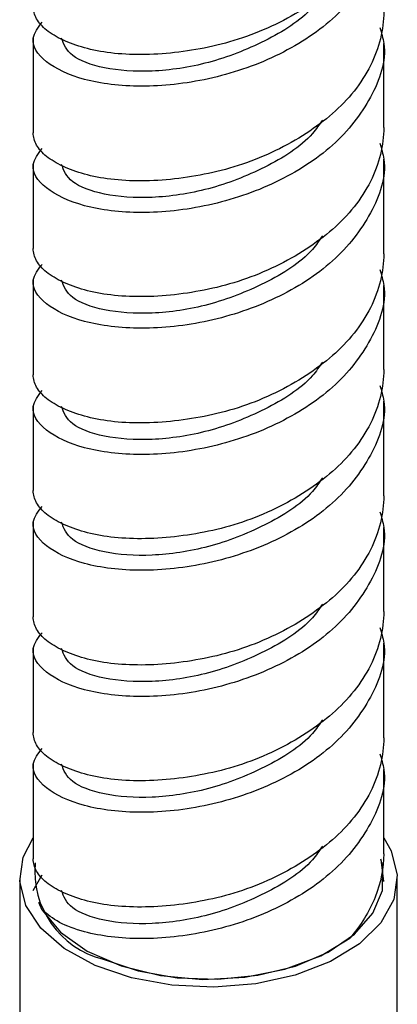
# Model space of a CAD drawing. Units: millimetres. Extents: x 3 to 2746, y 5 to 2745.
# Drawn here: x 2514 to 2529, y 1915 to 1953 of the extents above; entities that cross this region are included whole.
import ezdxf

# ---------------------------------------------------------------- set-up
doc = ezdxf.new("R2010")
doc.units = ezdxf.units.MM

msp = doc.modelspace()

# ---------------------------------------------------------------- linework, layer by layer
at = {"color": 7, "linetype": 'Continuous', "lineweight": 25}
for p, q in [((2514.848, 1952.206), (2514.848, 1948.531)), ((2528.448, 1948.735), (2528.448, 1952.002)), ((2514.848, 1947.306), (2514.848, 1944.04)), ((2528.448, 1943.835), (2528.448, 1947.511)), ((2514.848, 1942.815), (2514.848, 1939.139)), ((2528.448, 1939.344), (2528.448, 1942.61)), ((2528.448, 1934.444), (2528.448, 1938.119)), ((2514.848, 1937.915), (2514.848, 1934.648)), ((2514.848, 1933.424), (2514.848, 1929.748)), ((2528.448, 1929.953), (2528.448, 1933.219)), ((2514.848, 1928.523), (2514.848, 1925.257)), ((2528.448, 1925.052), (2528.448, 1928.728)), ((2514.848, 1924.032), (2514.848, 1920.357)), ((2528.448, 1920.561), (2528.448, 1923.828)), ((2528.33, 1920.336), (2528.431, 1919.476)), ((2514.848, 1919.132), (2515.194, 1919.744)), ((2514.323, 1919.609), (2514.323, 1903.36)), ((2528.973, 1903.36), (2528.973, 1919.609)), ((2515.195, 1918.37), (2515.059, 1918.668))]:
    msp.add_line(p, q, dxfattribs=at)
at = {"color": 7, "linetype": 'Continuous', "lineweight": 25, "flags": 128}
for points in [[(2528.448, 1921.181), (2528.74, 1920.667), (2528.97, 1919.73), (2528.833, 1918.786), (2528.335, 1917.884), (2527.502, 1917.068), (2526.376, 1916.38), (2525.012, 1915.853), (2523.48, 1915.515), (2521.856, 1915.382), (2520.222, 1915.462), (2518.659, 1915.749), (2517.246, 1916.229), (2516.053, 1916.88), (2515.141, 1917.667), (2514.556, 1918.551), (2514.326, 1919.489), (2514.463, 1920.432), (2514.848, 1921.181)], [(2517.561, 1916.472), (2518.925, 1916.012), (2520.435, 1915.747), (2522.011, 1915.689), (2523.567, 1915.843), (2525.02, 1916.2), (2526.29, 1916.741), (2527.311, 1917.437), (2528.026, 1918.249), (2528.398, 1919.135), (2528.405, 1920.046), (2528.328, 1920.343)], [(2515.195, 1918.37), (2515.901, 1917.51), (2516.945, 1916.774), (2518.265, 1916.204), (2519.784, 1915.834), (2521.413, 1915.686), (2523.055, 1915.769), (2524.615, 1916.077), (2526, 1916.593), (2527.13, 1917.286)]]:
    msp.add_lwpolyline(points, dxfattribs=at)
at = {"color": 7, "linetype": 'Continuous', "lineweight": 25}
msp.add_arc((2518.404, 1919.862), 3.494, 174.332, 256.0456, dxfattribs=at)
for points, knots in [([(2528.448, 1958.127), (2528.448, 1957.786), (2528.406, 1957.435), (2528.233, 1956.732), (2528.103, 1956.38), (2527.757, 1955.695), (2527.543, 1955.363), (2527.046, 1954.738), (2526.763, 1954.444), (2526.149, 1953.91), (2525.807, 1953.65), (2525.066, 1953.166), (2524.666, 1952.94), (2523.833, 1952.538), (2523.4, 1952.361), (2522.523, 1952.064), (2522.081, 1951.944), (2521.214, 1951.763), (2520.772, 1951.691), (2519.896, 1951.593), (2519.462, 1951.567), (2518.629, 1951.563), (2518.23, 1951.585), (2517.488, 1951.675), (2517.146, 1951.742), (2516.533, 1951.916), (2516.25, 1952.018), (2515.752, 1952.248), (2515.538, 1952.377), (2515.193, 1952.654), (2515.062, 1952.803), (2514.89, 1953.112), (2514.848, 1953.271), (2514.848, 1953.431)], [0, 0, 0, 0, 0.0625, 0.0625, 0.125, 0.125, 0.1875, 0.1875, 0.25, 0.25, 0.3125, 0.3125, 0.375, 0.375, 0.4375, 0.4375, 0.5, 0.5, 0.5625, 0.5625, 0.625, 0.625, 0.6875, 0.6875, 0.75, 0.75, 0.8125, 0.8125, 0.875, 0.875, 0.9375, 0.9375, 1, 1, 1, 1]), ([(2528.296, 1957.514), (2528.357, 1957.311), (2528.625, 1956.412), (2528.046, 1954.769), (2526.594, 1952.881), (2524.314, 1951.419), (2521.648, 1950.526), (2518.979, 1950.246), (2516.708, 1950.533), (2515.226, 1951.248), (2514.651, 1952.112), (2515.038, 1952.616), (2515.194, 1952.819)], [0, 0, 0, 0, 0.032707, 0.144287, 0.255866, 0.367446, 0.479026, 0.590605, 0.702185, 0.813764, 0.925344, 1, 1, 1, 1]), ([(2526.069, 1953.925), (2525.946, 1953.747), (2525.435, 1953.005), (2523.854, 1952.035), (2521.657, 1951.174), (2519.404, 1950.849), (2517.523, 1950.992), (2516.205, 1951.501), (2516.033, 1951.971), (2515.948, 1952.206)], [0, 0, 0, 0, 0.050118, 0.208432, 0.366745, 0.525059, 0.683373, 0.841686, 1, 1, 1, 1]), ([(2528.448, 1953.226), (2528.448, 1952.886), (2528.406, 1952.535), (2528.233, 1951.831), (2528.103, 1951.479), (2527.757, 1950.795), (2527.543, 1950.463), (2527.046, 1949.837), (2526.763, 1949.544), (2526.149, 1949.009), (2525.807, 1948.75), (2525.066, 1948.265), (2524.666, 1948.04), (2523.833, 1947.637), (2523.4, 1947.46), (2522.523, 1947.163), (2522.081, 1947.043), (2521.214, 1946.863), (2520.772, 1946.791), (2519.896, 1946.693), (2519.462, 1946.667), (2518.629, 1946.663), (2518.23, 1946.685), (2517.488, 1946.774), (2517.146, 1946.842), (2516.533, 1947.015), (2516.25, 1947.117), (2515.752, 1947.348), (2515.538, 1947.477), (2515.193, 1947.754), (2515.062, 1947.903), (2514.89, 1948.211), (2514.848, 1948.371), (2514.848, 1948.531)], [0, 0, 0, 0, 0.0625, 0.0625, 0.125, 0.125, 0.1875, 0.1875, 0.25, 0.25, 0.3125, 0.3125, 0.375, 0.375, 0.4375, 0.4375, 0.5, 0.5, 0.5625, 0.5625, 0.625, 0.625, 0.6875, 0.6875, 0.75, 0.75, 0.8125, 0.8125, 0.875, 0.875, 0.9375, 0.9375, 1, 1, 1, 1]), ([(2528.296, 1952.614), (2528.357, 1952.41), (2528.625, 1951.512), (2528.046, 1949.869), (2526.594, 1947.981), (2524.314, 1946.519), (2521.648, 1945.626), (2518.979, 1945.345), (2516.708, 1945.633), (2515.226, 1946.348), (2514.651, 1947.212), (2515.038, 1947.716), (2515.194, 1947.918)], [0, 0, 0, 0, 0.032707, 0.144287, 0.255866, 0.367446, 0.479026, 0.590605, 0.702185, 0.813764, 0.925344, 1, 1, 1, 1]), ([(2528.448, 1948.735), (2528.448, 1948.395), (2528.406, 1948.044), (2528.233, 1947.34), (2528.103, 1946.988), (2527.757, 1946.304), (2527.543, 1945.972), (2527.046, 1945.346), (2526.763, 1945.053), (2526.149, 1944.518), (2525.807, 1944.259), (2525.066, 1943.774), (2524.666, 1943.549), (2523.833, 1943.146), (2523.4, 1942.969), (2522.523, 1942.672), (2522.081, 1942.552), (2521.214, 1942.372), (2520.772, 1942.3), (2519.896, 1942.202), (2519.462, 1942.176), (2518.629, 1942.172), (2518.23, 1942.194), (2517.488, 1942.284), (2517.146, 1942.351), (2516.533, 1942.524), (2516.25, 1942.626), (2515.752, 1942.857), (2515.538, 1942.986), (2515.193, 1943.263), (2515.062, 1943.412), (2514.89, 1943.72), (2514.848, 1943.88), (2514.848, 1944.04)], [0, 0, 0, 0, 0.0625, 0.0625, 0.125, 0.125, 0.1875, 0.1875, 0.25, 0.25, 0.3125, 0.3125, 0.375, 0.375, 0.4375, 0.4375, 0.5, 0.5, 0.5625, 0.5625, 0.625, 0.625, 0.6875, 0.6875, 0.75, 0.75, 0.8125, 0.8125, 0.875, 0.875, 0.9375, 0.9375, 1, 1, 1, 1]), ([(2526.069, 1949.025), (2525.946, 1948.846), (2525.435, 1948.105), (2523.854, 1947.135), (2521.657, 1946.274), (2519.404, 1945.948), (2517.523, 1946.092), (2516.205, 1946.601), (2516.033, 1947.071), (2515.948, 1947.306)], [0, 0, 0, 0, 0.0501179, 0.2084316, 0.3667453, 0.525059, 0.6833726, 0.8416863, 1, 1, 1, 1]), ([(2528.296, 1948.123), (2528.357, 1947.919), (2528.625, 1947.021), (2528.046, 1945.378), (2526.594, 1943.49), (2524.314, 1942.028), (2521.648, 1941.135), (2518.979, 1940.854), (2516.708, 1941.142), (2515.226, 1941.857), (2514.651, 1942.721), (2515.038, 1943.225), (2515.194, 1943.427)], [0, 0, 0, 0, 0.032707, 0.144287, 0.255866, 0.367446, 0.479026, 0.590605, 0.702185, 0.813764, 0.925344, 1, 1, 1, 1]), ([(2526.069, 1944.534), (2525.946, 1944.355), (2525.435, 1943.614), (2523.854, 1942.644), (2521.657, 1941.783), (2519.404, 1941.457), (2517.523, 1941.601), (2516.205, 1942.11), (2516.033, 1942.58), (2515.948, 1942.815)], [0, 0, 0, 0, 0.050118, 0.208432, 0.366745, 0.525059, 0.683373, 0.841686, 1, 1, 1, 1]), ([(2528.448, 1943.835), (2528.448, 1943.494), (2528.406, 1943.143), (2528.233, 1942.44), (2528.103, 1942.088), (2527.757, 1941.404), (2527.543, 1941.072), (2527.046, 1940.446), (2526.763, 1940.153), (2526.149, 1939.618), (2525.807, 1939.359), (2525.066, 1938.874), (2524.666, 1938.649), (2523.833, 1938.246), (2523.4, 1938.069), (2522.523, 1937.772), (2522.081, 1937.652), (2521.214, 1937.471), (2520.772, 1937.4), (2519.896, 1937.302), (2519.462, 1937.276), (2518.629, 1937.271), (2518.23, 1937.293), (2517.488, 1937.383), (2517.146, 1937.451), (2516.533, 1937.624), (2516.25, 1937.726), (2515.752, 1937.957), (2515.538, 1938.085), (2515.193, 1938.363), (2515.062, 1938.512), (2514.89, 1938.82), (2514.848, 1938.979), (2514.848, 1939.139)], [0, 0, 0, 0, 0.0625, 0.0625, 0.125, 0.125, 0.1875, 0.1875, 0.25, 0.25, 0.3125, 0.3125, 0.375, 0.375, 0.4375, 0.4375, 0.5, 0.5, 0.5625, 0.5625, 0.625, 0.625, 0.6875, 0.6875, 0.75, 0.75, 0.8125, 0.8125, 0.875, 0.875, 0.9375, 0.9375, 1, 1, 1, 1]), ([(2528.296, 1943.223), (2528.357, 1943.019), (2528.625, 1942.121), (2528.046, 1940.477), (2526.594, 1938.589), (2524.314, 1937.128), (2521.648, 1936.235), (2518.979, 1935.954), (2516.708, 1936.241), (2515.226, 1936.957), (2514.651, 1937.82), (2515.038, 1938.325), (2515.194, 1938.527)], [0, 0, 0, 0, 0.0327072, 0.1442868, 0.2558664, 0.367446, 0.4790256, 0.5906052, 0.7021848, 0.8137644, 0.9253439, 1, 1, 1, 1]), ([(2526.069, 1939.633), (2525.946, 1939.455), (2525.435, 1938.714), (2523.854, 1937.743), (2521.657, 1936.883), (2519.404, 1936.557), (2517.523, 1936.701), (2516.205, 1937.21), (2516.033, 1937.68), (2515.948, 1937.915)], [0, 0, 0, 0, 0.050118, 0.208432, 0.366745, 0.525059, 0.683373, 0.841686, 1, 1, 1, 1]), ([(2528.448, 1939.344), (2528.448, 1939.003), (2528.406, 1938.652), (2528.233, 1937.949), (2528.103, 1937.597), (2527.757, 1936.913), (2527.543, 1936.581), (2527.046, 1935.955), (2526.763, 1935.662), (2526.149, 1935.127), (2525.807, 1934.868), (2525.066, 1934.383), (2524.666, 1934.158), (2523.833, 1933.755), (2523.4, 1933.578), (2522.523, 1933.281), (2522.081, 1933.161), (2521.214, 1932.98), (2520.772, 1932.909), (2519.896, 1932.811), (2519.462, 1932.785), (2518.629, 1932.78), (2518.23, 1932.803), (2517.488, 1932.892), (2517.146, 1932.96), (2516.533, 1933.133), (2516.25, 1933.235), (2515.752, 1933.466), (2515.538, 1933.594), (2515.193, 1933.872), (2515.062, 1934.021), (2514.89, 1934.329), (2514.848, 1934.488), (2514.848, 1934.648)], [0, 0, 0, 0, 0.0625, 0.0625, 0.125, 0.125, 0.1875, 0.1875, 0.25, 0.25, 0.3125, 0.3125, 0.375, 0.375, 0.4375, 0.4375, 0.5, 0.5, 0.5625, 0.5625, 0.625, 0.625, 0.6875, 0.6875, 0.75, 0.75, 0.8125, 0.8125, 0.875, 0.875, 0.9375, 0.9375, 1, 1, 1, 1]), ([(2528.296, 1938.732), (2528.357, 1938.528), (2528.625, 1937.63), (2528.046, 1935.986), (2526.594, 1934.098), (2524.314, 1932.637), (2521.648, 1931.744), (2518.979, 1931.463), (2516.708, 1931.75), (2515.226, 1932.466), (2514.651, 1933.329), (2515.038, 1933.834), (2515.194, 1934.036)], [0, 0, 0, 0, 0.032707, 0.144287, 0.255866, 0.367446, 0.479026, 0.590605, 0.702185, 0.813764, 0.925344, 1, 1, 1, 1]), ([(2526.069, 1935.142), (2525.946, 1934.964), (2525.435, 1934.223), (2523.854, 1933.252), (2521.657, 1932.392), (2519.404, 1932.066), (2517.523, 1932.21), (2516.205, 1932.719), (2516.033, 1933.189), (2515.948, 1933.424)], [0, 0, 0, 0, 0.050118, 0.208432, 0.366745, 0.525059, 0.683373, 0.841686, 1, 1, 1, 1]), ([(2528.448, 1934.444), (2528.448, 1934.103), (2528.406, 1933.752), (2528.233, 1933.049), (2528.103, 1932.697), (2527.757, 1932.012), (2527.543, 1931.68), (2527.046, 1931.055), (2526.763, 1930.761), (2526.149, 1930.227), (2525.807, 1929.968), (2525.066, 1929.483), (2524.666, 1929.257), (2523.833, 1928.855), (2523.4, 1928.678), (2522.523, 1928.381), (2522.081, 1928.261), (2521.214, 1928.08), (2520.772, 1928.008), (2519.896, 1927.911), (2519.462, 1927.884), (2518.629, 1927.88), (2518.23, 1927.902), (2517.488, 1927.992), (2517.146, 1928.06), (2516.533, 1928.233), (2516.25, 1928.335), (2515.752, 1928.565), (2515.538, 1928.694), (2515.193, 1928.972), (2515.062, 1929.12), (2514.89, 1929.429), (2514.848, 1929.588), (2514.848, 1929.748)], [0, 0, 0, 0, 0.0625, 0.0625, 0.125, 0.125, 0.1875, 0.1875, 0.25, 0.25, 0.3125, 0.3125, 0.375, 0.375, 0.4375, 0.4375, 0.5, 0.5, 0.5625, 0.5625, 0.625, 0.625, 0.6875, 0.6875, 0.75, 0.75, 0.8125, 0.8125, 0.875, 0.875, 0.9375, 0.9375, 1, 1, 1, 1]), ([(2528.296, 1933.831), (2528.357, 1933.628), (2528.625, 1932.729), (2528.046, 1931.086), (2526.594, 1929.198), (2524.314, 1927.737), (2521.648, 1926.844), (2518.979, 1926.563), (2516.708, 1926.85), (2515.226, 1927.565), (2514.651, 1928.429), (2515.038, 1928.933), (2515.194, 1929.136)], [0, 0, 0, 0, 0.032707, 0.144287, 0.255866, 0.367446, 0.479026, 0.590605, 0.702185, 0.813764, 0.925344, 1, 1, 1, 1]), ([(2526.069, 1930.242), (2525.946, 1930.064), (2525.435, 1929.322), (2523.854, 1928.352), (2521.657, 1927.491), (2519.404, 1927.166), (2517.523, 1927.31), (2516.205, 1927.818), (2516.033, 1928.288), (2515.948, 1928.523)], [0, 0, 0, 0, 0.050118, 0.208432, 0.366745, 0.525059, 0.683373, 0.841686, 1, 1, 1, 1]), ([(2528.448, 1929.953), (2528.448, 1929.612), (2528.406, 1929.261), (2528.233, 1928.558), (2528.103, 1928.206), (2527.757, 1927.521), (2527.543, 1927.189), (2527.046, 1926.564), (2526.763, 1926.27), (2526.149, 1925.736), (2525.807, 1925.477), (2525.066, 1924.992), (2524.666, 1924.766), (2523.833, 1924.364), (2523.4, 1924.187), (2522.523, 1923.89), (2522.081, 1923.77), (2521.214, 1923.589), (2520.772, 1923.517), (2519.896, 1923.42), (2519.462, 1923.393), (2518.629, 1923.389), (2518.23, 1923.411), (2517.488, 1923.501), (2517.146, 1923.569), (2516.533, 1923.742), (2516.25, 1923.844), (2515.752, 1924.074), (2515.538, 1924.203), (2515.193, 1924.481), (2515.062, 1924.629), (2514.89, 1924.938), (2514.848, 1925.097), (2514.848, 1925.257)], [0, 0, 0, 0, 0.0625, 0.0625, 0.125, 0.125, 0.1875, 0.1875, 0.25, 0.25, 0.3125, 0.3125, 0.375, 0.375, 0.4375, 0.4375, 0.5, 0.5, 0.5625, 0.5625, 0.625, 0.625, 0.6875, 0.6875, 0.75, 0.75, 0.8125, 0.8125, 0.875, 0.875, 0.9375, 0.9375, 1, 1, 1, 1]), ([(2528.296, 1929.34), (2528.357, 1929.137), (2528.625, 1928.238), (2528.046, 1926.595), (2526.594, 1924.707), (2524.314, 1923.246), (2521.648, 1922.353), (2518.979, 1922.072), (2516.708, 1922.359), (2515.226, 1923.075), (2514.651, 1923.938), (2515.038, 1924.442), (2515.194, 1924.645)], [0, 0, 0, 0, 0.0327072, 0.1442868, 0.2558664, 0.367446, 0.4790256, 0.5906052, 0.7021848, 0.8137644, 0.9253439, 1, 1, 1, 1]), ([(2526.069, 1925.751), (2525.946, 1925.573), (2525.435, 1924.832), (2523.854, 1923.861), (2521.657, 1923), (2519.404, 1922.675), (2517.523, 1922.819), (2516.205, 1923.327), (2516.033, 1923.797), (2515.948, 1924.032)], [0, 0, 0, 0, 0.050118, 0.208432, 0.366745, 0.525059, 0.683373, 0.841686, 1, 1, 1, 1]), ([(2528.448, 1925.052), (2528.448, 1924.712), (2528.406, 1924.361), (2528.233, 1923.658), (2528.103, 1923.305), (2527.757, 1922.621), (2527.543, 1922.289), (2527.046, 1921.664), (2526.763, 1921.37), (2526.149, 1920.835), (2525.807, 1920.576), (2525.066, 1920.092), (2524.666, 1919.866), (2523.833, 1919.464), (2523.4, 1919.286), (2522.523, 1918.989), (2522.081, 1918.869), (2521.214, 1918.689), (2520.772, 1918.617), (2519.896, 1918.519), (2519.462, 1918.493), (2518.629, 1918.489), (2518.23, 1918.511), (2517.488, 1918.601), (2517.146, 1918.668), (2516.533, 1918.842), (2516.25, 1918.943), (2515.752, 1919.174), (2515.538, 1919.303), (2515.193, 1919.58), (2515.062, 1919.729), (2514.89, 1920.037), (2514.848, 1920.197), (2514.848, 1920.357)], [0, 0, 0, 0, 0.0625, 0.0625, 0.125, 0.125, 0.1875, 0.1875, 0.25, 0.25, 0.3125, 0.3125, 0.375, 0.375, 0.4375, 0.4375, 0.5, 0.5, 0.5625, 0.5625, 0.625, 0.625, 0.6875, 0.6875, 0.75, 0.75, 0.8125, 0.8125, 0.875, 0.875, 0.9375, 0.9375, 1, 1, 1, 1]), ([(2528.296, 1924.44), (2528.357, 1924.236), (2528.625, 1923.338), (2528.046, 1921.695), (2526.594, 1919.807), (2524.314, 1918.345), (2521.649, 1917.452), (2518.975, 1917.172), (2517.032, 1917.416), (2515.796, 1917.883), (2515.397, 1918.207), (2515.195, 1918.37)], [0, 0, 0, 0, 0.039186, 0.172869, 0.306552, 0.440235, 0.573918, 0.707601, 0.841284, 0.919794, 1, 1, 1, 1]), ([(2526.069, 1920.851), (2525.946, 1920.673), (2525.435, 1919.931), (2523.854, 1918.961), (2521.657, 1918.1), (2519.404, 1917.775), (2517.523, 1917.918), (2516.205, 1918.427), (2516.033, 1918.897), (2515.948, 1919.132)], [0, 0, 0, 0, 0.050118, 0.208432, 0.366745, 0.525059, 0.683373, 0.841686, 1, 1, 1, 1]), ([(2528.448, 1920.561), (2528.448, 1920.014), (2528.338, 1919.439), (2527.89, 1918.319), (2527.552, 1917.775), (2527.13, 1917.286)], [0, 0, 0, 0, 0.5, 0.5, 1, 1, 1, 1])]:
    msp.add_open_spline(points, degree=3, knots=knots, dxfattribs=at)

doc.saveas('drawing.dxf')
